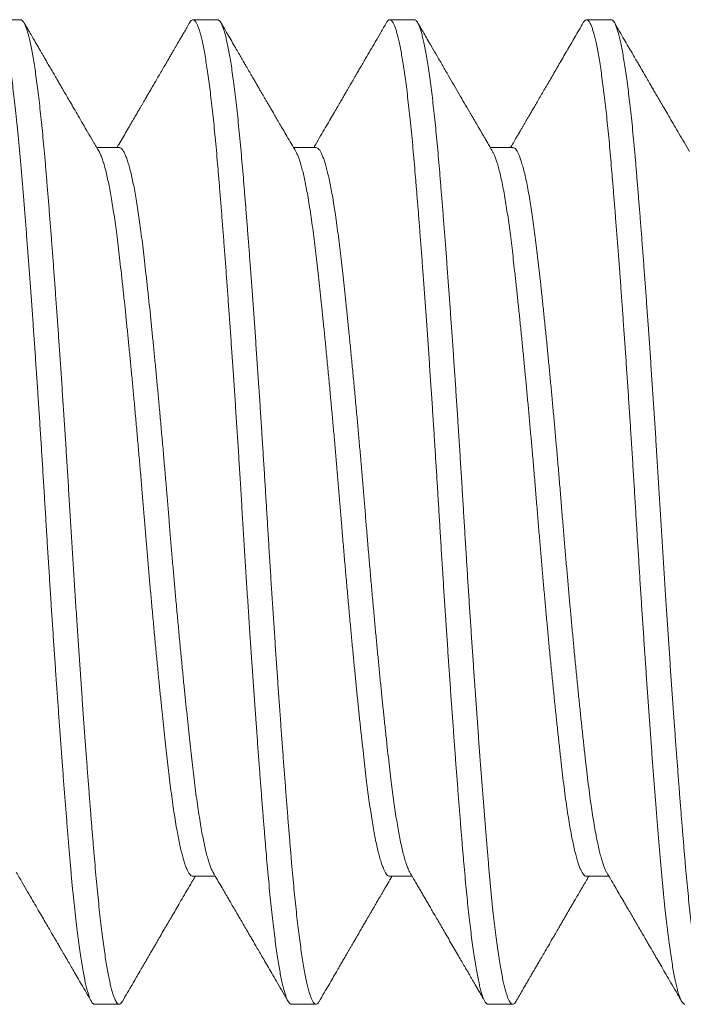
# Model space of a CAD drawing. Extents: x -3213 to 434, y -37 to 1050.
# Drawn here: x 298 to 298, y -2 to -1 of the extents above; entities that cross this region are included whole.
import ezdxf

# ---------------------------------------------------------------- set-up
doc = ezdxf.new("R2010")
doc.units = 0
doc.header["$LTSCALE"] = 0.1
doc.header["$MEASUREMENT"] = 0
doc.layers.get('0').update_dxf_attribs({"linetype": 'CONTINUOUS', "lineweight": 15})

msp = doc.modelspace()

# ---------------------------------------------------------------- linework, layer by layer
at = {"color": 8}
for p, q in [((298.23926, -1.46129), (298.23301, -1.46129)), ((298.28926, -1.46129), (298.28301, -1.46129)), ((298.33926, -1.46129), (298.33301, -1.46129)), ((298.38926, -1.46129), (298.38301, -1.46129)), ((298.26426, -1.49377), (298.25856, -1.49377)), ((298.31426, -1.49377), (298.30856, -1.49377)), ((298.36426, -1.49377), (298.35856, -1.49377)), ((298.28301, -1.67881), (298.2887, -1.67881)), ((298.33301, -1.67881), (298.3387, -1.67881)), ((298.38301, -1.67881), (298.3887, -1.67881)), ((298.25801, -1.71129), (298.26426, -1.71129)), ((298.30801, -1.71129), (298.31426, -1.71129)), ((298.35801, -1.71129), (298.36426, -1.71129))]:
    msp.add_line(p, q, dxfattribs=at)
for points, knots in [([(298.23217, -1.46204), (298.2322, -1.46199), (298.23233, -1.46174), (298.23256, -1.46148), (298.23286, -1.46128), (298.23316, -1.46128), (298.23346, -1.46148), (298.23376, -1.46186), (298.23407, -1.46243), (298.23437, -1.46318), (298.23468, -1.46412), (298.235, -1.46524), (298.23531, -1.46655), (298.23563, -1.46805), (298.23595, -1.46976), (298.23628, -1.47168), (298.23662, -1.47383), (298.23695, -1.47616), (298.23728, -1.47867), (298.23761, -1.48135), (298.23795, -1.48429), (298.23829, -1.48747), (298.23863, -1.49093), (298.23897, -1.49453), (298.23929, -1.4983), (298.23962, -1.50223), (298.23996, -1.50635), (298.2403, -1.51052), (298.24063, -1.51473), (298.24095, -1.51895), (298.24128, -1.5233), (298.24161, -1.52777), (298.24195, -1.53234), (298.24228, -1.53694), (298.2426, -1.54155), (298.24292, -1.54615), (298.24324, -1.5508), (298.24355, -1.55551), (298.24387, -1.56024), (298.24418, -1.565), (298.24448, -1.56977), (298.24479, -1.57461), (298.24509, -1.57952), (298.2454, -1.58449), (298.2457, -1.58945), (298.246, -1.59442), (298.24632, -1.59941), (298.24663, -1.60433), (298.24694, -1.60917), (298.24725, -1.61392), (298.24757, -1.61865), (298.24788, -1.62333), (298.2482, -1.62797), (298.24852, -1.63255), (298.24884, -1.63706), (298.24916, -1.64157), (298.24949, -1.64604), (298.24982, -1.65048), (298.25015, -1.65479), (298.25048, -1.65898), (298.2508, -1.66303), (298.25112, -1.66705), (298.25145, -1.67101), (298.25178, -1.67492), (298.2521, -1.67866), (298.25244, -1.68224), (298.25279, -1.68566), (298.25314, -1.68891), (298.25348, -1.69189), (298.25382, -1.69461), (298.25415, -1.69707), (298.25449, -1.69935), (298.25482, -1.70145), (298.25516, -1.70335), (298.25549, -1.70502), (298.25581, -1.70648), (298.25612, -1.70773), (298.25644, -1.7088), (298.25675, -1.70967), (298.25705, -1.71036), (298.25735, -1.71086), (298.25765, -1.71117), (298.25786, -1.7113), (298.25798, -1.71128), (298.25801, -1.71127)], [0, 0, 0, 0, 0.002841, 0.015155, 0.027387, 0.039552, 0.051786, 0.063541, 0.075364, 0.087246, 0.099179, 0.111153, 0.123161, 0.135192, 0.147238, 0.159863, 0.172484, 0.185088, 0.197667, 0.210209, 0.222704, 0.236269, 0.249754, 0.263146, 0.276436, 0.289748, 0.303162, 0.316666, 0.329113, 0.341616, 0.354164, 0.366747, 0.379355, 0.391976, 0.404028, 0.416072, 0.428102, 0.440106, 0.452076, 0.464004, 0.47588, 0.487696, 0.5, 0.512221, 0.524388, 0.536632, 0.548958, 0.561357, 0.573251, 0.585194, 0.597177, 0.60919, 0.621226, 0.633274, 0.645325, 0.65737, 0.669972, 0.682547, 0.695084, 0.707572, 0.720003, 0.732365, 0.745763, 0.759058, 0.772364, 0.785772, 0.799272, 0.812849, 0.826492, 0.839045, 0.851632, 0.864242, 0.876865, 0.889489, 0.902105, 0.914129, 0.926127, 0.938089, 0.950005, 0.961869, 0.97367, 0.985401, 0.997054, 1, 1, 1, 1]), ([(298.23926, -1.46132), (298.23933, -1.46132), (298.23951, -1.46131), (298.23981, -1.46158), (298.24015, -1.46209), (298.24049, -1.46283), (298.24082, -1.46376), (298.24115, -1.46488), (298.24148, -1.4662), (298.24181, -1.46773), (298.24215, -1.46945), (298.24248, -1.47135), (298.2428, -1.4734), (298.24312, -1.47558), (298.24344, -1.47793), (298.24375, -1.48044), (298.24406, -1.48311), (298.24437, -1.48591), (298.24468, -1.48885), (298.24498, -1.49197), (298.24528, -1.49526), (298.24558, -1.49873), (298.24588, -1.50235), (298.24619, -1.50612), (298.24651, -1.51004), (298.24682, -1.51404), (298.24714, -1.51811), (298.24745, -1.52224), (298.24777, -1.52647), (298.24808, -1.53081), (298.2484, -1.53523), (298.24872, -1.53974), (298.24904, -1.54431), (298.24937, -1.54902), (298.24969, -1.55386), (298.25002, -1.55881), (298.25035, -1.56379), (298.25067, -1.56878), (298.25099, -1.57378), (298.25131, -1.57891), (298.25163, -1.58418), (298.25196, -1.5896), (298.25229, -1.59503), (298.25263, -1.60047), (298.25298, -1.60592), (298.25333, -1.61136), (298.25368, -1.61663), (298.25402, -1.6217), (298.25436, -1.62658), (298.25469, -1.6314), (298.25502, -1.63614), (298.25536, -1.6408), (298.25569, -1.64529), (298.25601, -1.64961), (298.25632, -1.65376), (298.25663, -1.65779), (298.25694, -1.66169), (298.25724, -1.66547), (298.25754, -1.66911), (298.25783, -1.6726), (298.25812, -1.67602), (298.25842, -1.67936), (298.25873, -1.68262), (298.25905, -1.68575), (298.25937, -1.68873), (298.25969, -1.69156), (298.26002, -1.69418), (298.26034, -1.6966), (298.26066, -1.69881), (298.26098, -1.70086), (298.26129, -1.70273), (298.26161, -1.70443), (298.26193, -1.70594), (298.26225, -1.70726), (298.26257, -1.70842), (298.26289, -1.70939), (298.26321, -1.71018), (298.26353, -1.71075), (298.26384, -1.71113), (298.26414, -1.71131), (298.26443, -1.71129), (298.26473, -1.71107), (298.26495, -1.71082), (298.26507, -1.71058), (298.26509, -1.71054)], [0, 0, 0, 0, 0.008855, 0.022225, 0.035691, 0.049239, 0.061722, 0.074253, 0.086824, 0.099423, 0.112041, 0.124666, 0.136714, 0.14875, 0.160765, 0.172748, 0.184693, 0.196589, 0.208427, 0.220201, 0.232456, 0.244627, 0.256837, 0.269132, 0.281503, 0.293941, 0.305867, 0.317837, 0.32984, 0.341869, 0.353913, 0.365965, 0.378013, 0.39005, 0.402636, 0.415189, 0.427698, 0.440153, 0.452543, 0.46486, 0.478202, 0.491476, 0.504841, 0.518302, 0.531846, 0.545462, 0.559136, 0.571711, 0.584313, 0.596932, 0.609557, 0.622177, 0.634783, 0.646791, 0.658767, 0.670701, 0.682585, 0.69441, 0.706168, 0.71785, 0.729463, 0.741683, 0.753988, 0.766368, 0.778814, 0.791315, 0.803862, 0.815872, 0.827905, 0.839952, 0.852003, 0.86405, 0.876083, 0.888092, 0.900069, 0.912572, 0.925019, 0.937401, 0.949709, 0.961932, 0.974098, 0.985782, 0.997541, 1, 1, 1, 1]), ([(298.25915, -1.49477), (298.25866, -1.49392), (298.25771, -1.4923), (298.25633, -1.48994), (298.25505, -1.48775), (298.25388, -1.48573), (298.2528, -1.48387), (298.25183, -1.48222), (298.25098, -1.48075), (298.25023, -1.47947), (298.24957, -1.47834), (298.24898, -1.47732), (298.24837, -1.47627), (298.24773, -1.47517), (298.24706, -1.47401), (298.2464, -1.47288), (298.24591, -1.47204), (298.2456, -1.4715), (298.24545, -1.47125), (298.24529, -1.47096), (298.24505, -1.47057), (298.24474, -1.47002), (298.24433, -1.46932), (298.24384, -1.46847), (298.24326, -1.46747), (298.24259, -1.46632), (298.24183, -1.46502), (298.24099, -1.46357), (298.2404, -1.46255), (298.24009, -1.46202)], [0, 0, 0, 0, 0.077193, 0.149242, 0.216142, 0.277888, 0.334476, 0.385901, 0.429655, 0.468814, 0.503375, 0.533572, 0.561808, 0.599626, 0.634753, 0.66791, 0.702567, 0.711663, 0.717926, 0.725484, 0.737629, 0.754361, 0.775681, 0.801589, 0.832087, 0.867176, 0.906857, 0.951131, 1, 1, 1, 1]), ([(298.28217, -1.46202), (298.28192, -1.46246), (298.28144, -1.46328), (298.28077, -1.46443), (298.28021, -1.46541), (298.27974, -1.46622), (298.27937, -1.46686), (298.27909, -1.46732), (298.2789, -1.46766), (298.27874, -1.46794), (298.27851, -1.46832), (298.27819, -1.46887), (298.27776, -1.46962), (298.27725, -1.47049), (298.27666, -1.47151), (298.27599, -1.47266), (298.27525, -1.47393), (298.27449, -1.47524), (298.27375, -1.47652), (298.27306, -1.47769), (298.27243, -1.47878), (298.27184, -1.47979), (298.27129, -1.48074), (298.27079, -1.4816), (298.27036, -1.48235), (298.26995, -1.48304), (298.26954, -1.48376), (298.26906, -1.48457), (298.26852, -1.4855), (298.26785, -1.48665), (298.26705, -1.48802), (298.26613, -1.4896), (298.26516, -1.49127), (298.26434, -1.49266), (298.26385, -1.4935), (298.2637, -1.49377)], [0, 0, 0, 0, 0.0415076, 0.077671, 0.1084916, 0.1339706, 0.154109, 0.16869, 0.1781284, 0.1859376, 0.1950248, 0.2144304, 0.2379103, 0.2654638, 0.2970897, 0.3335577, 0.3742633, 0.4172649, 0.457473, 0.4946214, 0.528711, 0.5597428, 0.5907031, 0.6178731, 0.6412539, 0.661284, 0.683337, 0.7090068, 0.7382922, 0.7711918, 0.8176763, 0.8682004, 0.9206911, 0.9751401, 1, 1, 1, 1]), ([(298.28217, -1.46204), (298.28219, -1.462), (298.28232, -1.46174), (298.28257, -1.46147), (298.2829, -1.46126), (298.28323, -1.4613), (298.28356, -1.46158), (298.2839, -1.46209), (298.28424, -1.46283), (298.28457, -1.46376), (298.2849, -1.46488), (298.28523, -1.4662), (298.28556, -1.46773), (298.2859, -1.46945), (298.28623, -1.47135), (298.28655, -1.4734), (298.28687, -1.47558), (298.28719, -1.47793), (298.2875, -1.48044), (298.28781, -1.48311), (298.28812, -1.48591), (298.28843, -1.48885), (298.28873, -1.49197), (298.28903, -1.49526), (298.28933, -1.49873), (298.28963, -1.50235), (298.28994, -1.50612), (298.29026, -1.51004), (298.29057, -1.51404), (298.29089, -1.51811), (298.2912, -1.52224), (298.29152, -1.52647), (298.29183, -1.53081), (298.29215, -1.53523), (298.29247, -1.53974), (298.29279, -1.54431), (298.29312, -1.54902), (298.29344, -1.55386), (298.29377, -1.55881), (298.2941, -1.56379), (298.29442, -1.56878), (298.29474, -1.57378), (298.29506, -1.57891), (298.29538, -1.58418), (298.29571, -1.5896), (298.29604, -1.59503), (298.29638, -1.60047), (298.29673, -1.60592), (298.29708, -1.61136), (298.29743, -1.61663), (298.29777, -1.6217), (298.29811, -1.62658), (298.29844, -1.6314), (298.29877, -1.63614), (298.29911, -1.6408), (298.29944, -1.64529), (298.29976, -1.64961), (298.30007, -1.65376), (298.30038, -1.65779), (298.30069, -1.66169), (298.30099, -1.66547), (298.30129, -1.66911), (298.30158, -1.6726), (298.30187, -1.67602), (298.30217, -1.67936), (298.30248, -1.68262), (298.3028, -1.68575), (298.30312, -1.68873), (298.30344, -1.69156), (298.30377, -1.69418), (298.30409, -1.6966), (298.30441, -1.69881), (298.30473, -1.70086), (298.30504, -1.70273), (298.30536, -1.70443), (298.30568, -1.70594), (298.306, -1.70726), (298.30632, -1.70842), (298.30664, -1.70939), (298.30696, -1.71018), (298.30728, -1.71076), (298.30759, -1.71112), (298.30783, -1.71129), (298.30797, -1.71127), (298.30801, -1.71127)], [0, 0, 0, 0, 0.002095, 0.01553, 0.028866, 0.042142, 0.055512, 0.068978, 0.082526, 0.095008, 0.10754, 0.12011, 0.132709, 0.145327, 0.157952, 0.17, 0.182036, 0.19405, 0.206034, 0.217978, 0.229874, 0.241712, 0.253486, 0.26574, 0.277911, 0.290121, 0.302416, 0.314788, 0.327226, 0.339152, 0.351121, 0.363124, 0.375153, 0.387197, 0.399248, 0.411296, 0.423333, 0.43592, 0.448472, 0.460981, 0.473436, 0.485826, 0.498143, 0.511484, 0.524759, 0.538123, 0.551584, 0.565128, 0.578743, 0.592417, 0.604992, 0.617594, 0.630213, 0.642838, 0.655458, 0.668064, 0.680072, 0.692048, 0.703982, 0.715866, 0.727691, 0.739448, 0.75113, 0.762743, 0.774963, 0.787268, 0.799648, 0.812093, 0.824595, 0.837141, 0.849151, 0.861184, 0.873231, 0.885282, 0.897329, 0.909361, 0.92137, 0.933347, 0.94585, 0.958297, 0.970679, 0.982986, 0.99521, 1, 1, 1, 1]), ([(298.28926, -1.4613), (298.28934, -1.46131), (298.28953, -1.46133), (298.28982, -1.4616), (298.29013, -1.46206), (298.29045, -1.46274), (298.29077, -1.4636), (298.29109, -1.46465), (298.2914, -1.46586), (298.29172, -1.46727), (298.29204, -1.46886), (298.29236, -1.47063), (298.29268, -1.47257), (298.293, -1.47469), (298.29332, -1.47702), (298.29364, -1.47955), (298.29397, -1.48229), (298.29429, -1.48518), (298.29461, -1.48823), (298.29493, -1.49142), (298.29523, -1.4947), (298.29552, -1.49804), (298.29581, -1.50146), (298.2961, -1.50502), (298.2964, -1.50871), (298.29671, -1.51255), (298.29701, -1.51651), (298.29733, -1.52059), (298.29765, -1.52484), (298.29797, -1.52928), (298.29831, -1.53389), (298.29864, -1.53858), (298.29898, -1.54336), (298.29931, -1.54821), (298.29964, -1.55304), (298.29996, -1.55783), (298.30027, -1.56258), (298.30058, -1.56734), (298.30088, -1.57211), (298.30118, -1.57688), (298.30147, -1.58163), (298.30176, -1.58636), (298.30205, -1.59118), (298.30236, -1.59608), (298.30267, -1.60107), (298.30299, -1.60607), (298.30331, -1.61106), (298.30364, -1.61603), (298.30397, -1.62088), (298.30429, -1.62562), (298.30461, -1.63024), (298.30493, -1.63478), (298.30525, -1.63926), (298.30557, -1.64364), (298.30588, -1.64794), (298.3062, -1.65213), (298.30652, -1.65627), (298.30683, -1.66034), (298.30715, -1.66434), (298.30746, -1.6682), (298.30777, -1.67189), (298.30807, -1.67544), (298.30837, -1.6788), (298.30867, -1.68199), (298.30897, -1.685), (298.30927, -1.68789), (298.30958, -1.69063), (298.3099, -1.69323), (298.31021, -1.69567), (298.31053, -1.69796), (298.31085, -1.7001), (298.31118, -1.7021), (298.31152, -1.70394), (298.31185, -1.70557), (298.31218, -1.707), (298.31251, -1.70823), (298.31285, -1.70929), (298.31319, -1.71014), (298.31353, -1.71078), (298.31387, -1.71117), (298.3142, -1.71133), (298.31453, -1.71124), (298.31483, -1.71099), (298.31502, -1.71066), (298.31509, -1.71053)], [0, 0, 0, 0, 0.010335, 0.022598, 0.03494, 0.047353, 0.059827, 0.071781, 0.083773, 0.095793, 0.107833, 0.119882, 0.131933, 0.143975, 0.155999, 0.168566, 0.181093, 0.19357, 0.205987, 0.218334, 0.230602, 0.24223, 0.253866, 0.265581, 0.277368, 0.289219, 0.301126, 0.313079, 0.32507, 0.337662, 0.350275, 0.362899, 0.375523, 0.388135, 0.400726, 0.412715, 0.424665, 0.436568, 0.448415, 0.460198, 0.471909, 0.48354, 0.495173, 0.507446, 0.519797, 0.532218, 0.544698, 0.557228, 0.569797, 0.581823, 0.593865, 0.605916, 0.617965, 0.630004, 0.642023, 0.654013, 0.665964, 0.678435, 0.690843, 0.703181, 0.715438, 0.727611, 0.739818, 0.75155, 0.763352, 0.775216, 0.787134, 0.799096, 0.811094, 0.823119, 0.835161, 0.847785, 0.860408, 0.873018, 0.885606, 0.89816, 0.91067, 0.924255, 0.937764, 0.951183, 0.964501, 0.977786, 0.991173, 1, 1, 1, 1]), ([(298.30915, -1.49477), (298.30875, -1.49409), (298.30799, -1.49279), (298.30691, -1.49093), (298.30593, -1.48925), (298.30505, -1.48775), (298.30428, -1.48642), (298.3036, -1.48526), (298.30301, -1.48423), (298.30247, -1.48332), (298.30199, -1.48249), (298.30154, -1.48172), (298.30112, -1.481), (298.3007, -1.48027), (298.30026, -1.47952), (298.29979, -1.47871), (298.2993, -1.47786), (298.29879, -1.47698), (298.29829, -1.47613), (298.29784, -1.47535), (298.29743, -1.47465), (298.29705, -1.47399), (298.29665, -1.47331), (298.29618, -1.47251), (298.29562, -1.47154), (298.29495, -1.47039), (298.29418, -1.46906), (298.2933, -1.46755), (298.29232, -1.46586), (298.29124, -1.464), (298.29048, -1.4627), (298.29009, -1.46202)], [0, 0, 0, 0, 0.062305, 0.119132, 0.170475, 0.21633, 0.256693, 0.291639, 0.323342, 0.350414, 0.375585, 0.398917, 0.421001, 0.442119, 0.465803, 0.489327, 0.515864, 0.543826, 0.569832, 0.59377, 0.615266, 0.634766, 0.653909, 0.677863, 0.707657, 0.742856, 0.783463, 0.829479, 0.880906, 0.937745, 1, 1, 1, 1]), ([(298.33217, -1.46202), (298.33169, -1.46286), (298.33074, -1.46449), (298.32937, -1.46685), (298.3281, -1.46904), (298.32703, -1.47087), (298.32617, -1.47235), (298.32551, -1.47349), (298.32492, -1.4745), (298.32441, -1.47538), (298.32398, -1.47611), (298.32363, -1.47673), (298.3233, -1.47729), (298.32297, -1.47785), (298.32261, -1.47847), (298.32221, -1.47916), (298.32174, -1.47996), (298.32118, -1.48093), (298.32052, -1.48206), (298.31976, -1.48337), (298.3189, -1.48485), (298.31794, -1.4865), (298.31687, -1.48833), (298.31571, -1.49032), (298.31464, -1.49215), (298.31396, -1.49332), (298.3137, -1.49377)], [0, 0, 0, 0, 0.079536, 0.153825, 0.22287, 0.286674, 0.326299, 0.362655, 0.394589, 0.4221, 0.44519, 0.464064, 0.480337, 0.49814, 0.517472, 0.538376, 0.563289, 0.593633, 0.629405, 0.670604, 0.717226, 0.769268, 0.826725, 0.889593, 0.957867, 1, 1, 1, 1]), ([(298.33217, -1.46204), (298.33224, -1.46193), (298.3324, -1.46165), (298.33266, -1.46139), (298.33296, -1.46126), (298.33326, -1.46133), (298.33357, -1.46159), (298.33388, -1.46206), (298.3342, -1.46273), (298.33452, -1.4636), (298.33484, -1.46465), (298.33515, -1.46586), (298.33547, -1.46727), (298.33579, -1.46886), (298.33611, -1.47063), (298.33643, -1.47257), (298.33675, -1.47469), (298.33707, -1.47702), (298.33739, -1.47955), (298.33772, -1.48229), (298.33804, -1.48518), (298.33836, -1.48823), (298.33868, -1.49142), (298.33898, -1.4947), (298.33927, -1.49804), (298.33956, -1.50146), (298.33985, -1.50502), (298.34015, -1.50871), (298.34046, -1.51255), (298.34076, -1.51651), (298.34108, -1.52059), (298.3414, -1.52484), (298.34172, -1.52928), (298.34206, -1.53389), (298.34239, -1.53858), (298.34273, -1.54336), (298.34306, -1.54821), (298.34339, -1.55304), (298.34371, -1.55783), (298.34402, -1.56258), (298.34433, -1.56734), (298.34463, -1.57211), (298.34493, -1.57688), (298.34522, -1.58163), (298.34551, -1.58636), (298.3458, -1.59118), (298.34611, -1.59608), (298.34642, -1.60107), (298.34674, -1.60607), (298.34706, -1.61106), (298.34739, -1.61603), (298.34772, -1.62088), (298.34804, -1.62562), (298.34836, -1.63024), (298.34868, -1.63478), (298.349, -1.63926), (298.34932, -1.64364), (298.34963, -1.64794), (298.34995, -1.65213), (298.35027, -1.65627), (298.35058, -1.66034), (298.3509, -1.66434), (298.35121, -1.6682), (298.35152, -1.67189), (298.35182, -1.67544), (298.35212, -1.6788), (298.35242, -1.68199), (298.35272, -1.685), (298.35302, -1.68789), (298.35333, -1.69063), (298.35365, -1.69323), (298.35396, -1.69567), (298.35428, -1.69796), (298.3546, -1.7001), (298.35493, -1.7021), (298.35527, -1.70394), (298.3556, -1.70557), (298.35593, -1.707), (298.35626, -1.70823), (298.3566, -1.70929), (298.35694, -1.71014), (298.35728, -1.71078), (298.35762, -1.71116), (298.35786, -1.71131), (298.35799, -1.71128), (298.35801, -1.71127)], [0, 0, 0, 0, 0.007511, 0.019239, 0.031441, 0.043617, 0.055879, 0.068222, 0.080635, 0.093108, 0.105063, 0.117055, 0.129075, 0.141115, 0.153165, 0.165215, 0.177257, 0.189281, 0.201849, 0.214376, 0.226853, 0.23927, 0.251617, 0.263885, 0.275513, 0.287149, 0.298865, 0.310652, 0.322503, 0.33441, 0.346363, 0.358354, 0.370946, 0.38356, 0.396184, 0.408807, 0.42142, 0.434011, 0.446, 0.45795, 0.469853, 0.481701, 0.493484, 0.505195, 0.516825, 0.528459, 0.540731, 0.553083, 0.565504, 0.577984, 0.590514, 0.603084, 0.615109, 0.627152, 0.639203, 0.651252, 0.663291, 0.67531, 0.6873, 0.699252, 0.711722, 0.724131, 0.736469, 0.748726, 0.760899, 0.773106, 0.784838, 0.79664, 0.808505, 0.820422, 0.832384, 0.844383, 0.856407, 0.86845, 0.881074, 0.893697, 0.906308, 0.918895, 0.931449, 0.94396, 0.957545, 0.971054, 0.984473, 0.997791, 1, 1, 1, 1]), ([(298.33926, -1.46131), (298.33932, -1.46131), (298.33948, -1.46131), (298.33974, -1.46152), (298.34004, -1.46191), (298.34034, -1.46249), (298.34065, -1.46326), (298.34096, -1.46421), (298.34128, -1.46536), (298.3416, -1.46671), (298.34193, -1.46828), (298.34226, -1.47007), (298.3426, -1.47206), (298.34293, -1.47424), (298.34326, -1.4766), (298.34359, -1.47911), (298.34391, -1.48174), (298.34422, -1.48447), (298.34452, -1.48734), (298.34482, -1.49035), (298.34512, -1.49348), (298.34541, -1.49672), (298.34569, -1.50009), (298.34599, -1.50364), (298.3463, -1.50741), (298.34661, -1.51137), (298.34694, -1.51549), (298.34726, -1.51973), (298.34759, -1.5241), (298.34792, -1.52852), (298.34824, -1.53297), (298.34856, -1.53744), (298.34888, -1.54198), (298.3492, -1.54659), (298.34952, -1.55125), (298.34983, -1.55595), (298.35015, -1.56069), (298.35046, -1.56553), (298.35078, -1.57045), (298.35109, -1.57544), (298.3514, -1.58042), (298.3517, -1.58539), (298.352, -1.59035), (298.35231, -1.59525), (298.35261, -1.60009), (298.35291, -1.60486), (298.35322, -1.60962), (298.35353, -1.61437), (298.35385, -1.61909), (298.35416, -1.62378), (298.35448, -1.62841), (298.35481, -1.63306), (298.35514, -1.6377), (298.35547, -1.64233), (298.3558, -1.64686), (298.35613, -1.65127), (298.35646, -1.65556), (298.35679, -1.65985), (298.35713, -1.66411), (298.35747, -1.66831), (298.35781, -1.67233), (298.35813, -1.67618), (298.35847, -1.67987), (298.35881, -1.6834), (298.35914, -1.68667), (298.35947, -1.68969), (298.3598, -1.69247), (298.36013, -1.69507), (298.36046, -1.6975), (298.3608, -1.69975), (298.36113, -1.70178), (298.36145, -1.70359), (298.36177, -1.70519), (298.36209, -1.70661), (298.3624, -1.70784), (298.36272, -1.70889), (298.36302, -1.70975), (298.36333, -1.71042), (298.36363, -1.71091), (298.36394, -1.71121), (298.36424, -1.71132), (298.36454, -1.71123), (298.36482, -1.71099), (298.36501, -1.71068), (298.36509, -1.71054)], [0, 0, 0, 0, 0.00793, 0.019618, 0.03138, 0.043209, 0.055096, 0.067033, 0.079011, 0.091021, 0.103628, 0.116249, 0.128874, 0.141492, 0.154092, 0.166665, 0.17863, 0.190552, 0.20242, 0.214228, 0.225966, 0.237627, 0.249239, 0.260924, 0.273246, 0.28564, 0.298098, 0.31061, 0.323165, 0.335754, 0.347791, 0.35984, 0.371891, 0.383935, 0.395962, 0.407963, 0.41993, 0.431853, 0.444287, 0.456654, 0.468944, 0.481148, 0.493323, 0.505583, 0.51736, 0.529203, 0.541102, 0.553049, 0.565035, 0.577051, 0.589088, 0.601136, 0.613761, 0.626378, 0.638975, 0.651544, 0.664073, 0.676551, 0.690096, 0.703556, 0.71692, 0.730195, 0.743536, 0.756976, 0.770503, 0.782968, 0.795486, 0.808045, 0.820637, 0.83325, 0.845874, 0.857924, 0.869965, 0.881987, 0.893981, 0.905939, 0.917851, 0.929709, 0.941504, 0.953784, 0.965977, 0.97816, 0.99043, 1, 1, 1, 1]), ([(298.35915, -1.49477), (298.3589, -1.49434), (298.35844, -1.49355), (298.3578, -1.49246), (298.35727, -1.49155), (298.35685, -1.49082), (298.35653, -1.49028), (298.35631, -1.4899), (298.35613, -1.48959), (298.35595, -1.48928), (298.35574, -1.48892), (298.35545, -1.48842), (298.35507, -1.48778), (298.35462, -1.48701), (298.35416, -1.48621), (298.3537, -1.48542), (298.35296, -1.48415), (298.35194, -1.48241), (298.35063, -1.48015), (298.34929, -1.47785), (298.3479, -1.47546), (298.34649, -1.47303), (298.34509, -1.47062), (298.34385, -1.46849), (298.34279, -1.46667), (298.34189, -1.46512), (298.341, -1.46358), (298.3404, -1.46255), (298.34009, -1.46202)], [0, 0, 0, 0, 0.039015, 0.072412, 0.100186, 0.122337, 0.138862, 0.149759, 0.157657, 0.166916, 0.178006, 0.190926, 0.212561, 0.237128, 0.261614, 0.285736, 0.309493, 0.378034, 0.445371, 0.516562, 0.588337, 0.663844, 0.739417, 0.808947, 0.859271, 0.905803, 0.951178, 1, 1, 1, 1]), ([(298.38217, -1.46202), (298.38146, -1.46325), (298.38006, -1.46566), (298.37803, -1.46916), (298.37611, -1.47246), (298.37431, -1.47556), (298.37262, -1.47846), (298.37128, -1.48076), (298.37028, -1.48247), (298.36961, -1.48363), (298.36901, -1.48465), (298.3685, -1.48553), (298.36807, -1.48627), (298.36775, -1.48682), (298.36752, -1.48722), (298.36738, -1.48746), (298.36728, -1.48762), (298.3672, -1.48777), (298.36707, -1.48799), (298.36684, -1.48838), (298.36651, -1.48896), (298.36604, -1.48975), (298.36547, -1.49074), (298.36478, -1.49191), (298.36418, -1.49294), (298.36381, -1.49358), (298.3637, -1.49377)], [0, 0, 0, 0, 0.116542, 0.226794, 0.330761, 0.428448, 0.519857, 0.604992, 0.645197, 0.682071, 0.714359, 0.742061, 0.765179, 0.783714, 0.794608, 0.802925, 0.806117, 0.809894, 0.816938, 0.827345, 0.846449, 0.871528, 0.90258, 0.939601, 0.982589, 1, 1, 1, 1]), ([(298.38217, -1.46205), (298.38222, -1.46196), (298.38237, -1.46169), (298.38261, -1.46143), (298.38291, -1.46127), (298.3832, -1.4613), (298.38349, -1.46151), (298.38379, -1.46191), (298.38409, -1.46249), (298.3844, -1.46326), (298.38471, -1.46421), (298.38503, -1.46536), (298.38535, -1.46671), (298.38568, -1.46828), (298.38601, -1.47007), (298.38635, -1.47206), (298.38668, -1.47424), (298.38701, -1.4766), (298.38734, -1.47911), (298.38766, -1.48174), (298.38797, -1.48447), (298.38827, -1.48734), (298.38857, -1.49035), (298.38887, -1.49348), (298.38916, -1.49672), (298.38944, -1.50009), (298.38974, -1.50364), (298.39005, -1.50741), (298.39036, -1.51137), (298.39069, -1.51549), (298.39101, -1.51973), (298.39134, -1.5241), (298.39167, -1.52852), (298.39199, -1.53297), (298.39231, -1.53744), (298.39263, -1.54198), (298.39295, -1.54659), (298.39327, -1.55125), (298.39358, -1.55595), (298.3939, -1.56069), (298.39421, -1.56553), (298.39453, -1.57045), (298.39484, -1.57544), (298.39515, -1.58042), (298.39545, -1.58539), (298.39575, -1.59035), (298.39606, -1.59525), (298.39636, -1.60009), (298.39666, -1.60486), (298.39697, -1.60962), (298.39728, -1.61437), (298.3976, -1.61909), (298.39791, -1.62378), (298.39823, -1.62841), (298.39856, -1.63306), (298.39889, -1.6377), (298.39922, -1.64233), (298.39955, -1.64686), (298.39988, -1.65127), (298.40021, -1.65556), (298.40054, -1.65985), (298.40088, -1.66411), (298.40122, -1.66831), (298.40156, -1.67233), (298.40188, -1.67618), (298.40222, -1.67987), (298.40256, -1.6834), (298.40289, -1.68667), (298.40322, -1.68969), (298.40355, -1.69247), (298.40388, -1.69507), (298.40421, -1.6975), (298.40455, -1.69975), (298.40488, -1.70178), (298.4052, -1.70359), (298.40552, -1.70519), (298.40584, -1.70661), (298.40615, -1.70784), (298.40647, -1.70889), (298.40677, -1.70975), (298.40708, -1.71042), (298.40738, -1.71091), (298.40769, -1.7112), (298.40789, -1.71132), (298.408, -1.71129), (298.40801, -1.71128)], [0, 0, 0, 0, 0.005092, 0.017392, 0.029607, 0.041221, 0.052908, 0.06467, 0.076499, 0.088386, 0.100323, 0.112301, 0.124311, 0.136918, 0.149539, 0.162164, 0.174782, 0.187382, 0.199955, 0.21192, 0.223842, 0.23571, 0.247518, 0.259256, 0.270916, 0.282529, 0.294214, 0.306536, 0.31893, 0.331388, 0.3439, 0.356455, 0.369043, 0.381081, 0.393129, 0.40518, 0.417224, 0.429251, 0.441252, 0.453219, 0.465142, 0.477576, 0.489943, 0.502233, 0.514437, 0.526611, 0.538871, 0.550649, 0.562491, 0.57439, 0.586337, 0.598323, 0.610339, 0.622376, 0.634425, 0.647049, 0.659666, 0.672264, 0.684832, 0.697361, 0.709839, 0.723383, 0.736844, 0.750208, 0.763482, 0.776824, 0.790264, 0.803791, 0.816256, 0.828773, 0.841333, 0.853924, 0.866537, 0.879161, 0.891211, 0.903252, 0.915274, 0.927269, 0.939226, 0.951138, 0.962996, 0.974791, 0.987071, 0.999264, 1, 1, 1, 1]), ([(298.38926, -1.46129), (298.38937, -1.46131), (298.38959, -1.46136), (298.38991, -1.46171), (298.39024, -1.46226), (298.39056, -1.463), (298.39088, -1.46395), (298.39121, -1.4651), (298.39154, -1.46646), (298.39187, -1.468), (298.39219, -1.46971), (298.39251, -1.47156), (298.39283, -1.4736), (298.39315, -1.4758), (298.39347, -1.47817), (298.39378, -1.48069), (298.39409, -1.48337), (298.39441, -1.48623), (298.39472, -1.48928), (298.39503, -1.49252), (298.39534, -1.49588), (298.39563, -1.49938), (298.39594, -1.50302), (298.39624, -1.50676), (298.39655, -1.51058), (298.39686, -1.51448), (298.39717, -1.5185), (298.39748, -1.52263), (298.3978, -1.52688), (298.39812, -1.53122), (298.39843, -1.53566), (298.39876, -1.54024), (298.39909, -1.54497), (298.39942, -1.54984), (298.39975, -1.55476), (298.40008, -1.55971), (298.40041, -1.56469), (298.40074, -1.56984), (298.40107, -1.57514), (298.40141, -1.58057), (298.40174, -1.58599), (298.40207, -1.59141), (298.4024, -1.59684), (298.40275, -1.60229), (298.40309, -1.60759), (298.40342, -1.61272), (298.40375, -1.61767), (298.40408, -1.62259), (298.40442, -1.62746), (298.40475, -1.63227), (298.40508, -1.63692), (298.4054, -1.64143), (298.40572, -1.64577), (298.40604, -1.65001), (298.40635, -1.65415), (298.40666, -1.65816), (298.40697, -1.66206), (298.40727, -1.66582), (298.40757, -1.6695), (298.40787, -1.67309), (298.40817, -1.67659), (298.40848, -1.67996), (298.40879, -1.6832), (298.4091, -1.6863), (298.40942, -1.68921), (298.40974, -1.69193), (298.41005, -1.69445), (298.41037, -1.69682), (298.41069, -1.69902), (298.41101, -1.70105), (298.41133, -1.7029), (298.41164, -1.70458), (298.41197, -1.70609), (298.41229, -1.70744), (298.41262, -1.7086), (298.41295, -1.70955), (298.41327, -1.7103), (298.41358, -1.71084), (298.4139, -1.71119), (298.41422, -1.71133), (298.41455, -1.71123), (298.41484, -1.71097), (298.41502, -1.71065), (298.41509, -1.71053)], [0, 0, 0, 0, 0.0133001, 0.0267033, 0.0390703, 0.0515045, 0.0639963, 0.0765356, 0.0891122, 0.1017155, 0.1137613, 0.1258126, 0.13786, 0.1498943, 0.1619062, 0.1738867, 0.1858266, 0.1977172, 0.2101118, 0.2224333, 0.2346726, 0.246838, 0.2590641, 0.2713737, 0.2831935, 0.2950729, 0.3070034, 0.3189762, 0.3309823, 0.3430128, 0.3550582, 0.3671095, 0.3797305, 0.392337, 0.4049183, 0.417464, 0.4299636, 0.4424072, 0.4559064, 0.469315, 0.4826212, 0.4959156, 0.5093134, 0.5228031, 0.5363726, 0.5488707, 0.5614151, 0.5739955, 0.5866013, 0.5992221, 0.6118471, 0.6238924, 0.6359226, 0.6479283, 0.6599005, 0.6718302, 0.6837087, 0.6955275, 0.7072783, 0.7195069, 0.7316721, 0.7439087, 0.7562278, 0.7686203, 0.7810767, 0.7930173, 0.8049983, 0.8170106, 0.8290452, 0.8410928, 0.853144, 0.8651897, 0.8772204, 0.8897979, 0.9023385, 0.9148319, 0.927268, 0.9396372, 0.9519298, 0.965242, 0.9785314, 0.9919237, 1, 1, 1, 1]), ([(298.40915, -1.49477), (298.40869, -1.49398), (298.4078, -1.49245), (298.4065, -1.49023), (298.4053, -1.48816), (298.40418, -1.48624), (298.40315, -1.48447), (298.40222, -1.48288), (298.40139, -1.48146), (298.40066, -1.4802), (298.4, -1.47908), (298.39943, -1.47809), (298.39894, -1.47725), (298.39855, -1.47657), (298.39824, -1.47604), (298.39802, -1.47567), (298.39789, -1.47543), (298.39778, -1.47525), (298.39763, -1.47499), (298.39741, -1.47462), (298.39709, -1.47406), (298.39664, -1.47328), (298.39605, -1.47227), (298.39534, -1.47106), (298.39452, -1.46964), (298.39358, -1.46802), (298.39252, -1.4662), (298.39134, -1.46418), (298.39052, -1.46276), (298.39009, -1.46202)], [0, 0, 0, 0, 0.072335, 0.140111, 0.20332, 0.261958, 0.31602, 0.365502, 0.407958, 0.446337, 0.480638, 0.510862, 0.536885, 0.557285, 0.573526, 0.585608, 0.590862, 0.595177, 0.602623, 0.614016, 0.629356, 0.654082, 0.684976, 0.722041, 0.765279, 0.814691, 0.870279, 0.932048, 1, 1, 1, 1]), ([(298.25915, -1.49479), (298.25918, -1.49484), (298.25934, -1.49509), (298.25964, -1.49575), (298.26003, -1.49678), (298.26043, -1.49805), (298.26083, -1.49953), (298.26122, -1.50117), (298.2616, -1.50294), (298.26196, -1.50482), (298.26232, -1.50686), (298.26268, -1.50905), (298.26303, -1.51138), (298.26338, -1.51384), (298.26373, -1.51652), (298.26409, -1.51941), (298.26445, -1.52253), (298.26482, -1.52581), (298.26519, -1.52925), (298.26557, -1.53274), (298.26593, -1.53625), (298.26629, -1.53976), (298.26665, -1.54338), (298.26702, -1.54708), (298.26738, -1.55087), (298.26775, -1.55473), (298.26812, -1.55878), (298.26851, -1.56301), (298.2689, -1.56742), (298.26929, -1.57185), (298.26967, -1.57628), (298.27004, -1.58058), (298.27038, -1.58473), (298.27071, -1.58874), (298.27104, -1.59276), (298.27138, -1.59679), (298.27173, -1.60082), (298.27208, -1.60485), (298.27245, -1.60899), (298.27284, -1.61323), (298.27324, -1.61755), (298.27364, -1.6218), (298.27404, -1.62596), (298.27443, -1.62989), (298.2748, -1.63361), (298.27516, -1.63709), (298.27552, -1.64046), (298.27586, -1.64371), (298.2762, -1.64683), (298.27654, -1.64982), (298.27688, -1.65277), (298.27723, -1.65568), (298.27761, -1.65854), (298.27799, -1.66126), (298.27838, -1.66381), (298.27876, -1.66612), (298.27913, -1.66819), (298.2795, -1.67003), (298.27986, -1.67171), (298.28023, -1.67322), (298.28059, -1.67455), (298.28095, -1.67571), (298.28132, -1.67671), (298.2817, -1.67755), (298.28209, -1.67819), (298.28246, -1.67861), (298.28277, -1.67881), (298.28295, -1.67879), (298.28301, -1.67879)], [0, 0, 0, 0, 0.004287, 0.02055, 0.036886, 0.053278, 0.069705, 0.086147, 0.101091, 0.116016, 0.130906, 0.145746, 0.160523, 0.175222, 0.18983, 0.205776, 0.221622, 0.237578, 0.253659, 0.269849, 0.284645, 0.299501, 0.314402, 0.329333, 0.344279, 0.359226, 0.374157, 0.390546, 0.406878, 0.423134, 0.439296, 0.455345, 0.469822, 0.484227, 0.498729, 0.513337, 0.528036, 0.542812, 0.557653, 0.574034, 0.590455, 0.606895, 0.623335, 0.639754, 0.654647, 0.669491, 0.684271, 0.698975, 0.713588, 0.728097, 0.742503, 0.758427, 0.774481, 0.790647, 0.806906, 0.823241, 0.83814, 0.85307, 0.868016, 0.882963, 0.897895, 0.912799, 0.927657, 0.943933, 0.960118, 0.976195, 0.992145, 1, 1, 1, 1]), ([(298.26426, -1.49378), (298.26427, -1.49378), (298.26442, -1.49374), (298.2647, -1.4939), (298.26509, -1.49427), (298.26549, -1.4949), (298.26589, -1.49574), (298.26628, -1.49679), (298.26668, -1.49805), (298.26708, -1.49953), (298.26747, -1.50117), (298.26785, -1.50294), (298.26821, -1.50482), (298.26857, -1.50686), (298.26893, -1.50905), (298.26928, -1.51138), (298.26963, -1.51384), (298.26998, -1.51652), (298.27034, -1.51941), (298.2707, -1.52253), (298.27107, -1.52581), (298.27144, -1.52925), (298.27182, -1.53274), (298.27218, -1.53625), (298.27254, -1.53976), (298.2729, -1.54338), (298.27327, -1.54708), (298.27363, -1.55087), (298.274, -1.55473), (298.27437, -1.55878), (298.27476, -1.56301), (298.27515, -1.56742), (298.27554, -1.57185), (298.27592, -1.57628), (298.27629, -1.58058), (298.27663, -1.58473), (298.27696, -1.58874), (298.27729, -1.59276), (298.27763, -1.59679), (298.27798, -1.60082), (298.27833, -1.60485), (298.2787, -1.60899), (298.27909, -1.61323), (298.27949, -1.61755), (298.27989, -1.6218), (298.28029, -1.62596), (298.28068, -1.62989), (298.28105, -1.63361), (298.28141, -1.63709), (298.28177, -1.64046), (298.28211, -1.64371), (298.28245, -1.64683), (298.28279, -1.64982), (298.28313, -1.65277), (298.28348, -1.65568), (298.28386, -1.65854), (298.28424, -1.66126), (298.28463, -1.66381), (298.28501, -1.66612), (298.28538, -1.66819), (298.28575, -1.67003), (298.28611, -1.67171), (298.28648, -1.67322), (298.28684, -1.67455), (298.2872, -1.67571), (298.28757, -1.6767), (298.28788, -1.67741), (298.28806, -1.6777), (298.28812, -1.67779)], [0, 0, 0, 0, 0.002412, 0.019283, 0.036302, 0.053447, 0.069709, 0.086046, 0.102437, 0.118864, 0.135306, 0.15025, 0.165174, 0.180064, 0.194904, 0.209681, 0.22438, 0.238987, 0.254933, 0.270779, 0.286735, 0.302816, 0.319006, 0.333801, 0.348657, 0.363558, 0.378489, 0.393435, 0.408382, 0.423313, 0.439701, 0.456033, 0.47229, 0.488451, 0.5045, 0.518977, 0.533381, 0.547884, 0.562491, 0.57719, 0.591967, 0.606807, 0.623188, 0.639608, 0.656049, 0.672488, 0.688908, 0.7038, 0.718643, 0.733424, 0.748128, 0.76274, 0.777249, 0.791655, 0.807579, 0.823632, 0.839798, 0.856058, 0.872392, 0.887291, 0.902221, 0.917167, 0.932114, 0.947046, 0.961949, 0.976808, 0.993083, 1, 1, 1, 1]), ([(298.30915, -1.49477), (298.30927, -1.495), (298.30952, -1.49545), (298.30988, -1.49637), (298.31024, -1.49743), (298.31061, -1.49867), (298.31097, -1.50009), (298.31134, -1.50169), (298.3117, -1.50345), (298.31208, -1.50544), (298.31246, -1.50766), (298.31285, -1.51014), (298.31324, -1.51278), (298.31361, -1.51558), (298.31397, -1.51843), (298.31431, -1.52132), (298.31464, -1.52424), (298.31498, -1.52729), (298.31532, -1.53047), (298.31568, -1.53379), (298.31603, -1.53722), (298.3164, -1.54087), (298.31679, -1.54476), (298.31719, -1.54888), (298.31759, -1.55309), (298.31799, -1.55738), (298.31838, -1.5616), (298.31875, -1.56572), (298.31911, -1.56974), (298.31946, -1.57378), (298.3198, -1.57781), (298.32014, -1.58183), (298.32047, -1.58584), (298.32081, -1.58999), (298.32117, -1.59428), (298.32155, -1.59872), (298.32193, -1.60315), (298.32233, -1.60757), (298.32271, -1.61182), (298.32308, -1.6159), (298.32345, -1.61979), (298.32382, -1.62361), (298.32418, -1.62736), (298.32454, -1.63102), (298.3249, -1.63459), (298.32527, -1.63816), (298.32565, -1.64171), (298.32603, -1.64522), (298.3264, -1.64858), (298.32676, -1.65177), (298.32711, -1.65472), (298.32746, -1.65746), (298.32781, -1.65998), (298.32816, -1.66238), (298.32851, -1.66464), (298.32887, -1.66676), (298.32923, -1.66872), (298.32961, -1.67058), (298.33, -1.67231), (298.3304, -1.67388), (298.3308, -1.67525), (298.3312, -1.67639), (298.33158, -1.67729), (298.33194, -1.67796), (298.33228, -1.67844), (298.33262, -1.67871), (298.33286, -1.67883), (298.33299, -1.67881), (298.33301, -1.6788)], [0, 0, 0, 0, 0.01579, 0.030621, 0.045503, 0.060423, 0.075364, 0.090312, 0.105252, 0.120168, 0.136531, 0.152827, 0.169037, 0.185144, 0.201129, 0.215545, 0.229997, 0.244559, 0.259219, 0.273963, 0.288777, 0.303646, 0.32005, 0.336483, 0.352925, 0.369357, 0.385758, 0.400625, 0.415436, 0.430175, 0.44483, 0.459387, 0.473832, 0.488252, 0.504244, 0.520356, 0.536572, 0.552872, 0.569237, 0.584155, 0.599096, 0.614044, 0.628984, 0.643902, 0.658782, 0.67361, 0.689842, 0.705975, 0.72199, 0.73787, 0.753753, 0.768309, 0.782964, 0.797703, 0.812514, 0.827381, 0.84229, 0.857226, 0.873668, 0.890104, 0.906514, 0.922878, 0.939177, 0.95392, 0.96858, 0.983142, 0.997594, 1, 1, 1, 1]), ([(298.31426, -1.49377), (298.31426, -1.49377), (298.31439, -1.49373), (298.31463, -1.49386), (298.31501, -1.49417), (298.31539, -1.49471), (298.31576, -1.49545), (298.31613, -1.49636), (298.31649, -1.49743), (298.31686, -1.49867), (298.31722, -1.50009), (298.31759, -1.50169), (298.31795, -1.50345), (298.31833, -1.50544), (298.31871, -1.50766), (298.3191, -1.51014), (298.31949, -1.51278), (298.31986, -1.51558), (298.32022, -1.51843), (298.32056, -1.52132), (298.32089, -1.52424), (298.32123, -1.52729), (298.32157, -1.53047), (298.32193, -1.53379), (298.32228, -1.53722), (298.32265, -1.54087), (298.32304, -1.54476), (298.32344, -1.54888), (298.32384, -1.55309), (298.32424, -1.55738), (298.32463, -1.5616), (298.325, -1.56572), (298.32536, -1.56974), (298.32571, -1.57378), (298.32605, -1.57781), (298.32639, -1.58183), (298.32672, -1.58584), (298.32706, -1.58999), (298.32742, -1.59428), (298.3278, -1.59872), (298.32818, -1.60315), (298.32858, -1.60757), (298.32896, -1.61182), (298.32933, -1.6159), (298.3297, -1.61979), (298.33007, -1.62361), (298.33043, -1.62736), (298.33079, -1.63102), (298.33115, -1.63459), (298.33152, -1.63816), (298.3319, -1.64171), (298.33228, -1.64522), (298.33265, -1.64858), (298.33301, -1.65177), (298.33336, -1.65472), (298.33371, -1.65746), (298.33406, -1.65998), (298.33441, -1.66238), (298.33476, -1.66464), (298.33512, -1.66676), (298.33548, -1.66872), (298.33586, -1.67058), (298.33625, -1.67231), (298.33665, -1.67388), (298.33705, -1.67525), (298.33745, -1.67639), (298.3378, -1.67724), (298.33802, -1.67764), (298.33812, -1.6778)], [0, 0, 0, 0, 0.0006496, 0.016537, 0.0325585, 0.0486966, 0.0649336, 0.0797646, 0.0946474, 0.1095671, 0.1245087, 0.139457, 0.1543969, 0.1693132, 0.1856758, 0.201972, 0.2181829, 0.2342898, 0.2502751, 0.2646909, 0.2791429, 0.2937053, 0.3083652, 0.3231092, 0.3379234, 0.3527932, 0.3691967, 0.3856298, 0.4020726, 0.4185047, 0.4349061, 0.4497732, 0.4645838, 0.4793235, 0.4939784, 0.508535, 0.5229804, 0.5374011, 0.5533929, 0.5695055, 0.5857211, 0.6020212, 0.6183866, 0.6333046, 0.6482454, 0.6631937, 0.6781345, 0.6930525, 0.7079328, 0.7227606, 0.738993, 0.7551257, 0.7711407, 0.787021, 0.8029042, 0.8174607, 0.8321156, 0.8468553, 0.8616659, 0.8765331, 0.8914421, 0.9063781, 0.9228204, 0.9392568, 0.9556671, 0.9720314, 0.9883299, 1, 1, 1, 1]), ([(298.35915, -1.49479), (298.35919, -1.49485), (298.35935, -1.4951), (298.35962, -1.49572), (298.35998, -1.49664), (298.36035, -1.49779), (298.36074, -1.49918), (298.36114, -1.50083), (298.36155, -1.50268), (298.36195, -1.50473), (298.36233, -1.50691), (298.3627, -1.50918), (298.36305, -1.51151), (298.3634, -1.51399), (298.36374, -1.51658), (298.36408, -1.51929), (298.3644, -1.52212), (298.36475, -1.52517), (298.36511, -1.52847), (298.36549, -1.53204), (298.36588, -1.53575), (298.36627, -1.5396), (298.36666, -1.54346), (298.36704, -1.54729), (298.3674, -1.55108), (298.36777, -1.55495), (298.36813, -1.55887), (298.36849, -1.56284), (298.36885, -1.56684), (298.36922, -1.571), (298.36959, -1.5753), (298.36997, -1.57973), (298.37033, -1.58415), (298.37069, -1.58856), (298.37105, -1.59285), (298.3714, -1.59701), (298.37175, -1.60105), (298.3721, -1.60507), (298.37246, -1.60908), (298.37282, -1.61305), (298.37319, -1.61698), (298.37356, -1.62099), (298.37395, -1.62504), (298.37435, -1.62912), (298.37475, -1.6331), (298.37515, -1.63694), (298.37554, -1.64073), (298.37594, -1.64442), (298.37634, -1.64801), (298.37672, -1.65143), (298.3771, -1.65467), (298.3775, -1.65775), (298.37789, -1.66062), (298.37829, -1.66326), (298.37868, -1.66568), (298.37908, -1.66791), (298.37948, -1.66996), (298.37987, -1.67175), (298.38025, -1.6733), (298.38061, -1.67462), (298.38097, -1.67576), (298.38133, -1.67673), (298.38169, -1.67751), (298.38204, -1.67811), (298.38239, -1.67854), (298.38271, -1.67879), (298.38292, -1.67879), (298.38301, -1.67879)], [0, 0, 0, 0, 0.005107, 0.019892, 0.034739, 0.049634, 0.066055, 0.082495, 0.098935, 0.115355, 0.131733, 0.146571, 0.161344, 0.176038, 0.19064, 0.205137, 0.21954, 0.234024, 0.250079, 0.266246, 0.282507, 0.298842, 0.315233, 0.330166, 0.345113, 0.360059, 0.374989, 0.389888, 0.404741, 0.419534, 0.435718, 0.451794, 0.467743, 0.483589, 0.499543, 0.514156, 0.528859, 0.54364, 0.558484, 0.573377, 0.588303, 0.603247, 0.619689, 0.636115, 0.652505, 0.668838, 0.685097, 0.702236, 0.719249, 0.736113, 0.752947, 0.769933, 0.78705, 0.803291, 0.819611, 0.835991, 0.852411, 0.868851, 0.883798, 0.898729, 0.91363, 0.928486, 0.943283, 0.958005, 0.972639, 0.988619, 1, 1, 1, 1]), ([(298.36426, -1.49378), (298.36434, -1.49378), (298.36452, -1.49379), (298.36483, -1.494), (298.36517, -1.49438), (298.36552, -1.49496), (298.36587, -1.49571), (298.36623, -1.49664), (298.3666, -1.49779), (298.36699, -1.49918), (298.36739, -1.50083), (298.3678, -1.50268), (298.3682, -1.50473), (298.36858, -1.50691), (298.36895, -1.50918), (298.3693, -1.51151), (298.36965, -1.51399), (298.36999, -1.51658), (298.37033, -1.51929), (298.37065, -1.52212), (298.371, -1.52517), (298.37136, -1.52847), (298.37174, -1.53204), (298.37213, -1.53575), (298.37252, -1.5396), (298.37291, -1.54346), (298.37329, -1.54729), (298.37365, -1.55108), (298.37402, -1.55495), (298.37438, -1.55887), (298.37474, -1.56284), (298.3751, -1.56684), (298.37547, -1.571), (298.37584, -1.5753), (298.37622, -1.57973), (298.37658, -1.58415), (298.37694, -1.58856), (298.3773, -1.59285), (298.37765, -1.59701), (298.378, -1.60105), (298.37835, -1.60507), (298.37871, -1.60908), (298.37907, -1.61305), (298.37944, -1.61698), (298.37981, -1.62099), (298.3802, -1.62504), (298.3806, -1.62912), (298.381, -1.6331), (298.3814, -1.63694), (298.38179, -1.64073), (298.38219, -1.64442), (298.38259, -1.64801), (298.38297, -1.65143), (298.38335, -1.65467), (298.38375, -1.65775), (298.38414, -1.66062), (298.38454, -1.66326), (298.38493, -1.66568), (298.38533, -1.66791), (298.38573, -1.66996), (298.38612, -1.67175), (298.3865, -1.6733), (298.38686, -1.67462), (298.38722, -1.67577), (298.38758, -1.67672), (298.38788, -1.6774), (298.38806, -1.67769), (298.38812, -1.67779)], [0, 0, 0, 0, 0.010419, 0.024934, 0.039552, 0.054261, 0.069045, 0.083892, 0.098787, 0.115208, 0.131648, 0.148088, 0.164507, 0.180886, 0.195723, 0.210496, 0.22519, 0.239792, 0.254289, 0.268692, 0.283176, 0.299231, 0.315398, 0.331658, 0.347994, 0.364385, 0.379317, 0.394264, 0.40921, 0.42414, 0.439039, 0.453892, 0.468684, 0.484868, 0.500944, 0.516893, 0.532739, 0.548692, 0.563305, 0.578009, 0.592789, 0.607633, 0.622525, 0.637451, 0.652396, 0.668838, 0.685263, 0.701653, 0.717986, 0.734244, 0.751384, 0.768396, 0.78526, 0.802095, 0.81908, 0.836197, 0.852438, 0.868758, 0.885137, 0.901557, 0.917998, 0.932944, 0.947875, 0.962776, 0.977632, 0.992428, 1, 1, 1, 1]), ([(298.23812, -1.67781), (298.23861, -1.67866), (298.23957, -1.6803), (298.24095, -1.68267), (298.24223, -1.68486), (298.2434, -1.68688), (298.24447, -1.68871), (298.24544, -1.69037), (298.2463, -1.69185), (298.24706, -1.69315), (298.24771, -1.69427), (298.24823, -1.69517), (298.24864, -1.69587), (298.24893, -1.69637), (298.24913, -1.69672), (298.24929, -1.69699), (298.24946, -1.69728), (298.24972, -1.69774), (298.2501, -1.69838), (298.25059, -1.69922), (298.25119, -1.70026), (298.25191, -1.7015), (298.25274, -1.70293), (298.25369, -1.70456), (298.25475, -1.70638), (298.25592, -1.70841), (298.25675, -1.70982), (298.25717, -1.71056)], [0, 0, 0, 0, 0.0778233, 0.1502247, 0.217197, 0.2787333, 0.3348276, 0.3854752, 0.4306721, 0.4704163, 0.5047077, 0.5334417, 0.5528674, 0.5681621, 0.5793255, 0.5849917, 0.5927641, 0.6065239, 0.6262718, 0.6520087, 0.6837359, 0.7214547, 0.7651672, 0.8148752, 0.8705815, 0.9322886, 1, 1, 1, 1]), ([(298.26509, -1.71056), (298.26552, -1.70982), (298.26634, -1.70841), (298.2675, -1.70641), (298.26854, -1.70462), (298.26945, -1.70305), (298.27024, -1.70169), (298.27091, -1.70055), (298.27145, -1.69962), (298.27188, -1.69888), (298.27224, -1.69826), (298.27255, -1.69772), (298.27284, -1.69722), (298.27312, -1.69674), (298.2734, -1.69626), (298.27373, -1.6957), (298.27412, -1.69503), (298.27457, -1.69424), (298.2751, -1.69333), (298.27572, -1.69227), (298.27644, -1.69105), (298.27725, -1.68965), (298.27816, -1.68809), (298.27917, -1.68635), (298.28027, -1.68445), (298.28148, -1.68239), (298.28259, -1.68049), (298.28329, -1.67928), (298.28356, -1.67881)], [0, 0, 0, 0, 0.069877, 0.132963, 0.189262, 0.238777, 0.28151, 0.317463, 0.346639, 0.369062, 0.387785, 0.404942, 0.420565, 0.43505, 0.449712, 0.466298, 0.488098, 0.512536, 0.540675, 0.574092, 0.612797, 0.656789, 0.706063, 0.760617, 0.820446, 0.885547, 0.955915, 1, 1, 1, 1]), ([(298.28812, -1.67781), (298.28848, -1.67844), (298.28917, -1.67961), (298.29014, -1.68128), (298.29099, -1.68275), (298.29173, -1.68401), (298.29233, -1.68504), (298.2928, -1.68584), (298.29315, -1.68644), (298.29343, -1.68692), (298.29363, -1.68727), (298.2938, -1.68756), (298.29397, -1.68785), (298.29417, -1.6882), (298.29442, -1.68863), (298.2947, -1.6891), (298.29543, -1.69037), (298.29624, -1.69175), (298.29712, -1.69326), (298.29764, -1.69415), (298.29821, -1.69514), (298.29885, -1.69624), (298.29956, -1.69746), (298.30035, -1.69881), (298.30124, -1.70034), (298.30224, -1.70206), (298.30335, -1.70397), (298.30455, -1.70603), (298.30583, -1.70825), (298.30672, -1.70977), (298.30717, -1.71056)], [0, 0, 0, 0, 0.057001, 0.107922, 0.152757, 0.191503, 0.224156, 0.246711, 0.265032, 0.279117, 0.290427, 0.297321, 0.305893, 0.316696, 0.329731, 0.344683, 0.359961, 0.445891, 0.471494, 0.497954, 0.527869, 0.561548, 0.598994, 0.640206, 0.685186, 0.739018, 0.797413, 0.860374, 0.927902, 1, 1, 1, 1]), ([(298.31509, -1.71056), (298.31551, -1.70984), (298.31631, -1.70847), (298.31745, -1.7065), (298.31848, -1.70472), (298.3194, -1.70313), (298.32022, -1.70173), (298.32092, -1.70052), (298.32152, -1.69949), (298.32201, -1.69865), (298.32242, -1.69794), (298.3228, -1.69729), (298.3232, -1.69661), (298.32363, -1.69586), (298.32412, -1.69503), (298.32467, -1.69407), (298.32528, -1.69303), (298.3259, -1.69196), (298.32649, -1.69094), (298.32704, -1.69001), (298.32752, -1.68918), (298.32788, -1.68857), (298.32812, -1.68816), (298.3283, -1.68784), (298.32853, -1.68745), (298.32884, -1.68692), (298.32923, -1.68625), (298.32974, -1.68538), (298.33037, -1.68428), (298.33116, -1.68294), (298.33205, -1.68141), (298.33287, -1.68001), (298.33338, -1.67912), (298.33356, -1.67881)], [0, 0, 0, 0, 0.0678385, 0.1297487, 0.1857334, 0.235795, 0.2799359, 0.318158, 0.3504629, 0.3768522, 0.3981544, 0.4170624, 0.4383883, 0.4621391, 0.4883145, 0.5169136, 0.552172, 0.5865643, 0.6185657, 0.648177, 0.6750584, 0.6968262, 0.7056202, 0.7141304, 0.7265391, 0.7432476, 0.7642549, 0.7895597, 0.8255959, 0.867815, 0.9162135, 0.9707871, 1, 1, 1, 1]), ([(298.33812, -1.67781), (298.33837, -1.67825), (298.33885, -1.67907), (298.33953, -1.68024), (298.34015, -1.68129), (298.34072, -1.68228), (298.34129, -1.68326), (298.34186, -1.68423), (298.34244, -1.68522), (298.34303, -1.68624), (298.34367, -1.68733), (298.34436, -1.68851), (298.34512, -1.68983), (298.34595, -1.69125), (298.34682, -1.69276), (298.34775, -1.69434), (298.34873, -1.69603), (298.34972, -1.69772), (298.35064, -1.69932), (298.35147, -1.70074), (298.35208, -1.70179), (298.3525, -1.70251), (298.35276, -1.70296), (298.35301, -1.70338), (298.35323, -1.70377), (298.35344, -1.70413), (298.35365, -1.7045), (298.3539, -1.70493), (298.35423, -1.70549), (298.35464, -1.7062), (298.35515, -1.70707), (298.35574, -1.70809), (298.35643, -1.70927), (298.35692, -1.71011), (298.35717, -1.71056)], [0, 0, 0, 0, 0.04008, 0.075472, 0.106555, 0.136639, 0.166493, 0.196115, 0.225506, 0.257568, 0.28969, 0.325414, 0.365686, 0.410508, 0.455204, 0.503664, 0.555888, 0.609869, 0.658808, 0.702143, 0.739873, 0.754697, 0.768489, 0.781298, 0.793126, 0.803971, 0.813876, 0.82685, 0.843745, 0.865424, 0.891887, 0.923137, 0.959174, 1, 1, 1, 1]), ([(298.36509, -1.71056), (298.36537, -1.71007), (298.36591, -1.70915), (298.36666, -1.70786), (298.36731, -1.70674), (298.36786, -1.70579), (298.3683, -1.70503), (298.36865, -1.70443), (298.3689, -1.70401), (298.36906, -1.70372), (298.36919, -1.70351), (298.36931, -1.70329), (298.36947, -1.70301), (298.36967, -1.70268), (298.3699, -1.70228), (298.37025, -1.70167), (298.37076, -1.7008), (298.37144, -1.69963), (298.3723, -1.69815), (298.37327, -1.69649), (298.37426, -1.69479), (298.37514, -1.69328), (298.37589, -1.69199), (298.37651, -1.69091), (298.37704, -1.69001), (298.37753, -1.68916), (298.37801, -1.68834), (298.37851, -1.68749), (298.37902, -1.6866), (298.37958, -1.68564), (298.38023, -1.68453), (298.38092, -1.68334), (298.38164, -1.68212), (298.38216, -1.68122), (298.38252, -1.68061), (298.38272, -1.68026), (298.38292, -1.67992), (298.38314, -1.67955), (298.38335, -1.67918), (298.3835, -1.67893), (298.38356, -1.67881)], [0, 0, 0, 0, 0.046211, 0.086922, 0.122134, 0.151848, 0.176065, 0.194787, 0.208014, 0.216306, 0.221378, 0.228262, 0.236987, 0.247554, 0.259961, 0.274209, 0.305111, 0.342197, 0.385465, 0.445039, 0.498618, 0.546197, 0.58778, 0.620486, 0.648205, 0.672621, 0.700676, 0.725798, 0.753629, 0.784167, 0.816862, 0.85845, 0.896879, 0.93218, 0.943483, 0.954537, 0.965344, 0.975926, 0.989394, 1, 1, 1, 1]), ([(298.38812, -1.67781), (298.38853, -1.67853), (298.38934, -1.6799), (298.39049, -1.68188), (298.39154, -1.68369), (298.3925, -1.68533), (298.39336, -1.68681), (298.39412, -1.68812), (298.39479, -1.68926), (298.39536, -1.69023), (298.39583, -1.69104), (298.3962, -1.69169), (298.39649, -1.69218), (298.39668, -1.69251), (298.39682, -1.69275), (298.39697, -1.693), (298.39717, -1.69336), (298.39746, -1.69385), (298.39783, -1.69449), (298.39828, -1.69526), (298.39881, -1.69617), (298.39946, -1.69728), (298.40023, -1.6986), (298.40113, -1.70015), (298.40213, -1.70188), (298.40324, -1.70379), (298.40446, -1.70589), (298.40578, -1.70816), (298.4067, -1.70974), (298.40717, -1.71056)], [0, 0, 0, 0, 0.0655229, 0.1259422, 0.1812536, 0.2314533, 0.2765374, 0.3165025, 0.3513458, 0.3810645, 0.4056567, 0.4253018, 0.4403652, 0.4508566, 0.4557968, 0.4624823, 0.4733919, 0.488526, 0.5078853, 0.5314703, 0.559282, 0.5913212, 0.6331156, 0.6804351, 0.733282, 0.7916589, 0.8555686, 0.9250144, 1, 1, 1, 1])]:
    msp.add_open_spline(points, degree=3, knots=knots, dxfattribs=at)

doc.saveas('drawing.dxf')
